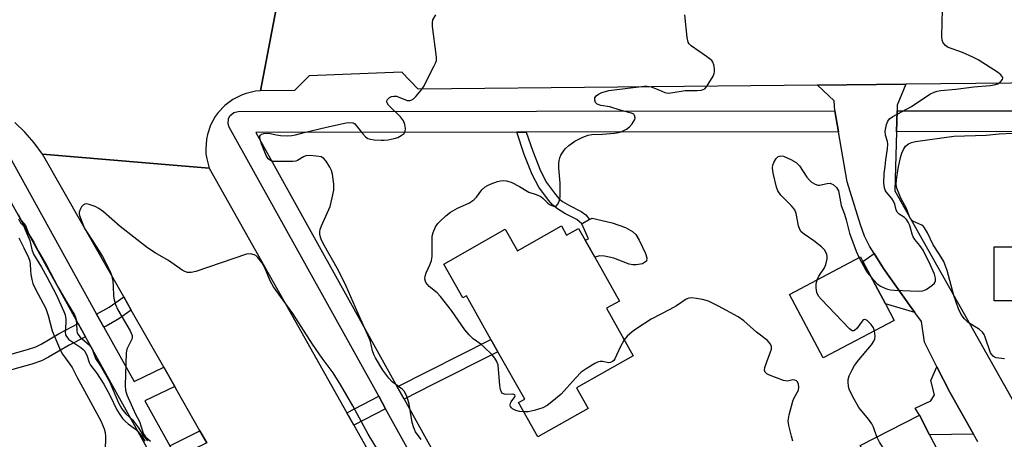
# Model space of a CAD drawing. Units: inches. Extents: x 1291759 to 1297759, y 473452 to 477452.
# Drawn here: x 1294699 to 1294984, y 474459 to 474581 of the extents above; entities that cross this region are included whole.
import ezdxf

# ---------------------------------------------------------------- set-up
doc = ezdxf.new("R2010")
doc.units = ezdxf.units.IN
doc.header["$MEASUREMENT"] = 0
for name, color, linetype in [('BLDG-Footprint', 5, 'Continuous'), ('CULTRL-Pad', 6, 'Continuous'), ('TRANS-Driveway', 251, 'Continuous'), ('TRANS-Non Street Sidewalk', 7, 'Continuous'), ('TRANS-Road', 130, 'Continuous'), ('TRANS-Street Sidewalk', 7, 'Continuous'), ('Undefined', 1, 'Continuous')]:
    doc.layers.add(name, color=color, linetype=linetype)

msp = doc.modelspace()

# ---------------------------------------------------------------- linework, layer by layer
at = {"layer": 'BLDG-Footprint'}
for points, elevation in [([(1294855.56, 474520.94), (1294857.07, 474518.26), (1294860.5, 474520.19), (1294862.42, 474516.79), (1294865.18, 474511.9), (1294872.34, 474499.21), (1294868.61, 474497.1), (1294876.36, 474483.36), (1294859.91, 474474.07), (1294863.27, 474468.12), (1294848.74, 474459.92), (1294843.17, 474469.8), (1294844.94, 474470.8), (1294837.19, 474484.53), (1294835.16, 474488.12), (1294828.07, 474500.67), (1294827.03, 474500.09), (1294821.49, 474509.91), (1294839.33, 474519.98), (1294842.84, 474513.76)], 336.27), ([(1295016.92, 474519.26), (1295016.92, 474485.28), (1295014.28, 474485.28), (1295014.28, 474476.84), (1294991.41, 474476.84), (1294991.41, 474499.26), (1294980.72, 474499.26), (1294980.72, 474514.85), (1294991.77, 474514.85), (1294991.77, 474519.26)], 374.22), ([(1294951.79, 474493.62), (1294931.26, 474482.76), (1294921.56, 474501.09), (1294942.08, 474511.95), (1294942.8, 474510.61), (1294949.27, 474498.38)], 337.42), ([(1294964.33, 474456.03), (1294947.16, 474447.26), (1294941.98, 474457.41), (1294959.15, 474466.18), (1294962.07, 474460.46)], 338.8)]:
    msp.add_lwpolyline(points, close=True, dxfattribs=dict(at, elevation=elevation))
at = {"layer": 'CULTRL-Pad'}
msp.add_lwpolyline([(1294879.92, 474512.94), (1294880.25, 474511.71), (1294880.13, 474510.72), (1294879.03, 474510.01), (1294877.31, 474509.67), (1294876.18, 474509.65), (1294875.2, 474509.85), (1294870.72, 474511.58), (1294868.02, 474512.22), (1294866.7, 474512.31), (1294865.18, 474511.9), (1294862.42, 474516.79), (1294863.39, 474517.24), (1294861.44, 474521.51), (1294863.68, 474522.77), (1294864.41, 474523.18), (1294870.27, 474521.82), (1294874.05, 474520.46), (1294876.13, 474519.34), (1294877.12, 474518.44), (1294878.07, 474516.82)], close=True, dxfattribs=at)
at = {"layer": 'TRANS-Driveway'}
for points in [[(1294957.85, 474495.85), (1294949.27, 474498.38), (1294942.79, 474510.61), (1294946, 474512.97), (1294948.76, 474508.63), (1294956.78, 474497.36)], [(1294974.75, 474460.7), (1294962.07, 474460.46), (1294959.15, 474466.18), (1294957.93, 474468.22), (1294962.39, 474470.31), (1294963.46, 474472.09), (1294962.45, 474476.21), (1294964.19, 474480.21), (1294967.92, 474472.84)]]:
    msp.add_lwpolyline(points, close=True, dxfattribs=at)
at = {"layer": 'TRANS-Non Street Sidewalk'}
for points in [[(1294842.62, 474548.1), (1294845.4, 474548.1), (1294847.27, 474542.53), (1294849.5, 474536.9), (1294851.28, 474533.54), (1294853.81, 474530.06), (1294854.93, 474528.82), (1294855.86, 474528.04), (1294857.86, 474526.83), (1294861.26, 474525.1), (1294862.65, 474524.19), (1294863.68, 474522.77), (1294861.44, 474521.51), (1294859.99, 474522.79), (1294856.58, 474524.52), (1294854.38, 474525.86), (1294853.06, 474526.95), (1294851.78, 474528.37), (1294849.05, 474532.12), (1294847.09, 474535.81), (1294844.79, 474541.65)], [(1294731.1, 474496.58), (1294727.48, 474494.02), (1294723.85, 474491.94), (1294723.22, 474491.61), (1294721.1, 474495.43), (1294724.67, 474497.41), (1294728.93, 474500.4)], [(1294717.87, 474488.89), (1294713.19, 474486.46), (1294707.2, 474482.92), (1294705.15, 474481.9), (1294702.33, 474480.94), (1294692.91, 474478.35), (1294691.16, 474477.58), (1294687.87, 474475.52), (1294685.05, 474474.31), (1294685.53, 474473.38), (1294681.98, 474471.54), (1294678.86, 474477.55), (1294682.41, 474479.39), (1294683.03, 474478.21), (1294685.81, 474479.37), (1294689, 474481.38), (1294691.41, 474482.46), (1294701.12, 474485.14), (1294703.48, 474485.94), (1294705.07, 474486.73), (1294710.24, 474489.82), (1294715.75, 474492.71)], [(1294810.04, 474470.78), (1294808.04, 474474.39), (1294835.16, 474488.12), (1294837.19, 474484.53), (1294818.17, 474474.99)], [(1294804.71, 474468.03), (1294795.5, 474463.26), (1294793.48, 474466.86), (1294802.7, 474471.63)], [(1294752.96, 474458.15), (1294744.88, 474454.25), (1294744.41, 474454.01), (1294744.15, 474453.88), (1294742.23, 474457.34), (1294744.41, 474458.4), (1294750.99, 474461.6)]]:
    msp.add_lwpolyline(points, close=True, dxfattribs=at)
at = {"layer": 'TRANS-Road'}
for points in [[(1294774.63, 474592.46), (1294768.5, 474560.04), (1294767.08, 474559.92), (1294764.31, 474559.3), (1294762.97, 474558.82), (1294760.45, 474557.53), (1294758.18, 474555.82), (1294756.24, 474553.75), (1294755.4, 474552.6), (1294754.05, 474550.11), (1294753.13, 474547.42), (1294752.85, 474546.03), (1294752.65, 474543.2), (1294752.73, 474541.78), (1294752.93, 474540.37), (1294753.69, 474537.64), (1294744.41, 474538.42), (1294705.44, 474541.7), (1294703.04, 474544.98), (1294700.36, 474548.04), (1294697.44, 474550.86)], [(1295261.44, 474592.31), (1295261.38, 474560.62), (1295209.73, 474561.02), (1295205.94, 474561.05), (1295147.67, 474561.5), (1295127.91, 474561.61), (1295124.82, 474561.62), (1295076.8, 474561.89), (1295074.43, 474561.9), (1295035.41, 474562.11), (1295032.72, 474562.13), (1295011.02, 474562.25), (1295007.81, 474562.26), (1294995.67, 474562.33), (1294955.18, 474561.92), (1294929.66, 474561.66), (1294814.14, 474560.5), (1294809.42, 474565.4), (1294782.54, 474564.38), (1294778.34, 474560.14), (1294768.5, 474560.04), (1294774.63, 474592.46)], [(1294975.99, 474458.5), (1294974.75, 474460.7), (1294967.92, 474472.84), (1294964.19, 474480.21), (1294960.61, 474487.29), (1294959.69, 474493.29), (1294957.85, 474495.85), (1294956.78, 474497.36), (1294948.76, 474508.63), (1294946, 474512.97), (1294944.71, 474515.1), (1294943.28, 474518), (1294942.06, 474521.25), (1294938.27, 474533.7), (1294935.69, 474548.19), (1294934.62, 474554.24), (1294934.44, 474557.18), (1294929.66, 474561.66), (1294955.18, 474561.92), (1294952.69, 474555.85), (1294952.65, 474554.21), (1294952.49, 474548.21), (1294952.04, 474531.13), (1294992.85, 474458.62)], [(1294752.96, 474458.15), (1294750.99, 474461.6), (1294744.41, 474473.18), (1294743.69, 474474.45), (1294740.49, 474480.06), (1294731.1, 474496.58), (1294728.93, 474500.4), (1294705.44, 474541.7), (1294744.41, 474538.42), (1294753.69, 474537.64), (1294793.48, 474466.86), (1294795.5, 474463.26), (1294820.06, 474419.57)]]:
    msp.add_lwpolyline(points, dxfattribs=at)
at = {"layer": 'TRANS-Street Sidewalk'}
for points in [[(1294833.82, 474415.58), (1294804.71, 474468.03), (1294802.7, 474471.63), (1294759.45, 474549.56), (1294759.12, 474550.48), (1294759.21, 474551.94), (1294759.66, 474552.8), (1294760.78, 474553.73), (1294762.07, 474554.02), (1294934.62, 474554.24), (1294935.69, 474548.19), (1294845.4, 474548.1), (1294842.62, 474548.1), (1294767.17, 474548.02), (1294808.04, 474474.39), (1294810.04, 474470.78), (1294839.01, 474418.59)], [(1295006.95, 474548.26), (1294952.49, 474548.21), (1294952.65, 474554.21), (1295007.87, 474554.27)], [(1294689.61, 474552.19), (1294721.1, 474495.43), (1294723.22, 474491.61), (1294731.91, 474475.94), (1294740.49, 474480.06), (1294743.69, 474474.45), (1294735.05, 474470.29), (1294742.23, 474457.34), (1294744.15, 474453.88), (1294744.41, 474453.42), (1294759.3, 474426.57), (1294760.88, 474423.73), (1294762.02, 474421.67), (1294775.89, 474398.2), (1294777.98, 474394.66), (1294783.75, 474384.89), (1294792.07, 474367.95), (1294797.06, 474357.24), (1294801.16, 474347.25), (1294806.16, 474333.8), (1294811.85, 474317.39), (1294816.98, 474301.6), (1294819.27, 474293.7), (1294821.85, 474283.8)], [(1294817.24, 474272.09), (1294798.47, 474335.99), (1294795.23, 474345.87), (1294793.11, 474351.24), (1294790.4, 474357.44), (1294783.09, 474372.71), (1294775.42, 474387.9), (1294773.46, 474391.2), (1294771.5, 474394.52), (1294767.84, 474400.68), (1294757.41, 474417.61), (1294755.77, 474420.55), (1294754.2, 474423.39), (1294744.41, 474441.05), (1294739, 474450.79), (1294737.08, 474454.25), (1294717.87, 474488.89), (1294715.75, 474492.71), (1294685.23, 474547.72)]]:
    msp.add_lwpolyline(points, dxfattribs=at)
at = {"layer": 'Undefined'}
for points, elevation in [([(1294945.22, 474506.02), (1294946.78, 474504.28), (1294947.91, 474503.47), (1294948.9, 474503), (1294949.93, 474502.61), (1294950.77, 474502.44), (1294951.94, 474502.35), (1294958.72, 474502.06), (1294960.1, 474502.14), (1294961.1, 474502.53), (1294962.74, 474503.66), (1294963.53, 474504.39), (1294963.82, 474505.05), (1294963.77, 474505.84), (1294963.47, 474506.96), (1294962.38, 474509.59), (1294960.17, 474513.97), (1294959.23, 474515.29), (1294957.77, 474517.04), (1294957.3, 474517.75), (1294957, 474518.54), (1294956.34, 474521.05), (1294955.9, 474522.01), (1294955.36, 474522.84), (1294954.83, 474523.42), (1294953.28, 474524.39), (1294952.73, 474524.88), (1294952.38, 474525.59), (1294951.98, 474527.28), (1294951.64, 474528.12), (1294951.14, 474528.86), (1294949.55, 474530.84), (1294949.26, 474531.31), (1294949.01, 474531.94), (1294948.84, 474533.27), (1294948.94, 474536.14), (1294949.22, 474538.12), (1294949.37, 474540.08), (1294949.89, 474543.22), (1294950.03, 474544.64), (1294949.93, 474545.4), (1294949.33, 474547.23), (1294949.26, 474548.32), (1294949.58, 474550.28), (1294949.98, 474551.29), (1294950.52, 474551.9), (1294951.44, 474552.57), (1294956.86, 474555.5), (1294962.17, 474559.03), (1294963.43, 474559.69), (1294964.22, 474559.93), (1294965.35, 474560.12), (1294969.69, 474560.5), (1294974.88, 474561.24), (1294979.59, 474561.59), (1294980.76, 474561.75), (1294981.82, 474562.1), (1294982.5, 474562.54), (1294983.15, 474563.3), (1294983.26, 474563.7), (1294983.22, 474563.89), (1294982.69, 474564.62), (1294981.67, 474565.48), (1294976.11, 474568.98), (1294974.55, 474569.79), (1294971.58, 474571.13), (1294967.29, 474572.69), (1294966.64, 474573.13), (1294965.98, 474573.93), (1294965.7, 474574.66), (1294965.6, 474575.81), (1294965.82, 474583.53)], 338), ([(1294814.95, 474459.09), (1294813.36, 474461.38), (1294812.84, 474462.52), (1294812.41, 474464.08), (1294811.53, 474469.35), (1294810.91, 474471.35), (1294810.47, 474472.41), (1294810.06, 474473.08), (1294809.52, 474473.69), (1294806.63, 474475.87), (1294805.63, 474476.91), (1294803.9, 474479.22), (1294801.81, 474482.73), (1294801.32, 474483.72), (1294800.92, 474484.78), (1294800.3, 474487.46), (1294799.94, 474488.49), (1294796.66, 474495.75), (1294793.27, 474503.55), (1294791.06, 474508.08), (1294786.65, 474515.86), (1294786.04, 474517.07), (1294785.83, 474517.68), (1294785.67, 474518.52), (1294785.66, 474519.36), (1294785.77, 474519.9), (1294786.17, 474520.97), (1294788.61, 474526.56), (1294789.26, 474529.07), (1294789.7, 474531.32), (1294789.69, 474533.03), (1294789.37, 474535.89), (1294789.08, 474536.97), (1294788.57, 474537.98), (1294787.52, 474539.67), (1294786.79, 474540.48), (1294786.02, 474540.89), (1294784.59, 474541.16), (1294782.8, 474541.28), (1294781.66, 474541.21), (1294780.91, 474540.91), (1294779.25, 474539.86), (1294778.71, 474539.68), (1294777.85, 474539.54), (1294773.09, 474539.56), (1294772.22, 474539.62), (1294771.42, 474539.83), (1294770.75, 474540.35), (1294770.14, 474541.33), (1294768.76, 474544.7), (1294768.28, 474546.37), (1294768.3, 474546.87), (1294768.47, 474547.23), (1294768.79, 474547.49), (1294769.5, 474547.71), (1294770.86, 474547.76), (1294773.13, 474547.3), (1294774.33, 474547.15), (1294776.42, 474547.03), (1294777.61, 474547.07), (1294778.6, 474547.26), (1294781.14, 474547.96), (1294787.64, 474549.56), (1294793.25, 474550.73), (1294794.33, 474550.89), (1294795.26, 474550.79), (1294795.81, 474550.46), (1294798.11, 474547.6), (1294798.88, 474546.76), (1294799.53, 474546.26), (1294800.28, 474546.01), (1294801.39, 474545.85), (1294803.39, 474545.72), (1294804.24, 474545.72), (1294805.41, 474545.87), (1294807.14, 474546.22), (1294808.27, 474546.56), (1294809.23, 474547.07), (1294810.03, 474547.73), (1294810.38, 474548.36), (1294810.42, 474549.16), (1294810.24, 474550.3), (1294809.88, 474551.38), (1294809.01, 474552.5), (1294805.54, 474555.93), (1294805.1, 474556.53), (1294804.98, 474556.93), (1294805.01, 474557.15), (1294805.22, 474557.56), (1294805.78, 474558.1), (1294806.36, 474558.38), (1294807.07, 474558.51), (1294807.83, 474558.45), (1294808.36, 474558.3), (1294810.94, 474557.25), (1294811.68, 474557.2), (1294812.13, 474557.31), (1294812.81, 474557.77), (1294813.42, 474558.38), (1294814.97, 474560.2), (1294815.66, 474561.17), (1294818.78, 474567.23), (1294819.14, 474568.03), (1294819.38, 474568.85), (1294819.42, 474569.7), (1294819.34, 474570.56), (1294818.26, 474578.64), (1294818.22, 474579.75), (1294818.39, 474580.55), (1294819.25, 474582.06)], 334), ([(1294844.69, 474467.11), (1294843.43, 474467.21), (1294842.36, 474467.48), (1294841.45, 474467.97), (1294841.08, 474468.29), (1294840.81, 474468.65), (1294840.72, 474469.03), (1294840.81, 474469.64), (1294841.05, 474470.08), (1294842.11, 474471.47), (1294842.21, 474471.79), (1294842.11, 474472.03), (1294841.81, 474472.16), (1294841.39, 474472.22), (1294839.67, 474472.17), (1294839.11, 474472.22), (1294838.48, 474472.49), (1294838.18, 474472.83), (1294837.9, 474473.58), (1294837.71, 474474.73), (1294837.23, 474480.6), (1294836.87, 474481.7), (1294836.27, 474482.71), (1294835.48, 474483.6), (1294833.15, 474485.93), (1294832.24, 474486.68), (1294830.07, 474488.26), (1294828.85, 474489.42), (1294827.61, 474490.91), (1294823.71, 474496.49), (1294820.6, 474500.5), (1294819.59, 474501.58), (1294817.33, 474503.4), (1294816.8, 474503.98), (1294816.37, 474504.61), (1294816.08, 474505.64), (1294816.09, 474506.44), (1294816.4, 474507.37), (1294817.63, 474509.91), (1294818, 474510.97), (1294818.14, 474512.13), (1294818.18, 474518), (1294818.43, 474519.08), (1294819.17, 474520.64), (1294819.78, 474521.61), (1294820.37, 474522.25), (1294822.11, 474523.82), (1294823.48, 474524.9), (1294825.45, 474526.09), (1294828.8, 474527.55), (1294830.19, 474528.51), (1294830.99, 474529.3), (1294832.49, 474531.34), (1294833.47, 474532.22), (1294834.16, 474532.65), (1294835.2, 474533.1), (1294837.1, 474533.77), (1294837.93, 474533.99), (1294838.76, 474534.08), (1294839.58, 474534.03), (1294840.97, 474533.56), (1294843.39, 474532.37), (1294846.12, 474530.74), (1294848.24, 474530.03), (1294849.58, 474529.42), (1294850.29, 474528.92), (1294851.66, 474527.49), (1294852.31, 474527.03), (1294853.24, 474526.68), (1294853.7, 474526.66), (1294854.09, 474526.78), (1294854.44, 474527.1), (1294854.82, 474527.81), (1294855.06, 474528.64), (1294855.17, 474529.5), (1294855.19, 474533.29), (1294854.81, 474537.66), (1294854.79, 474539.04), (1294854.86, 474539.85), (1294855.08, 474540.63), (1294855.43, 474541.38), (1294856.14, 474542.6), (1294856.63, 474543.27), (1294857.72, 474544.26), (1294859.42, 474545.47), (1294861.72, 474546.6), (1294863.31, 474547.21), (1294864.38, 474547.4), (1294867.46, 474547.5), (1294870.91, 474547.77), (1294872.05, 474547.94), (1294872.85, 474548.2), (1294874.36, 474548.97), (1294875.27, 474549.62), (1294876.05, 474550.52), (1294876.78, 474551.77), (1294876.89, 474552.27), (1294876.73, 474552.9), (1294876.47, 474553.24), (1294875.82, 474553.61), (1294872.54, 474554.49), (1294869.6, 474555.39), (1294866.93, 474555.8), (1294865.93, 474556.17), (1294865.41, 474556.67), (1294865.19, 474557.36), (1294865.21, 474558.05), (1294865.59, 474558.62), (1294866.25, 474559.05), (1294867.27, 474559.53), (1294868.28, 474559.89), (1294869.24, 474560.12), (1294879.51, 474561.43), (1294880.35, 474561.43), (1294881.5, 474561.18), (1294883.75, 474560.37), (1294885.47, 474559.58), (1294886.41, 474559.37), (1294887.18, 474559.42), (1294891.35, 474560.11), (1294894.86, 474560.1), (1294895.99, 474560.2), (1294896.52, 474560.38), (1294897, 474560.66), (1294897.75, 474561.49), (1294899.45, 474564.25), (1294899.75, 474565.05), (1294899.83, 474565.6), (1294899.81, 474566.46), (1294899.64, 474567.59), (1294899.35, 474568.36), (1294899.03, 474568.78), (1294897.52, 474570.02), (1294893.13, 474573.07), (1294892.52, 474573.65), (1294892.24, 474574.12), (1294891.92, 474575.51), (1294891.22, 474582.05)], 336), ([(1294983.77, 474482.47), (1294981.32, 474482.76), (1294980.88, 474482.92), (1294980.46, 474483.21), (1294979.94, 474483.79), (1294979.69, 474484.24), (1294978.17, 474488.73), (1294977.83, 474489.51), (1294977.4, 474490.21), (1294976.52, 474490.95), (1294973.23, 474493.03), (1294972.17, 474494.05), (1294971.19, 474495.28), (1294970.44, 474496.95), (1294969.09, 474500.85), (1294967.14, 474508.03), (1294966.6, 474509.62), (1294966.16, 474510.64), (1294964.97, 474512.69), (1294963.06, 474515.46), (1294961.48, 474518.96), (1294960.64, 474520.42), (1294960.28, 474520.82), (1294959.82, 474521.14), (1294957.18, 474522.34), (1294956.79, 474522.67), (1294956.52, 474523.03), (1294956.16, 474523.82), (1294955.43, 474525.98), (1294953.79, 474528.94), (1294952.56, 474531.9), (1294952.38, 474532.97), (1294952.46, 474534.3), (1294952.94, 474537.6), (1294953.67, 474540.72), (1294954.05, 474542.04), (1294954.49, 474543.04), (1294955.14, 474543.99), (1294955.93, 474544.72), (1294956.81, 474545.12), (1294957.97, 474545.37), (1294969.08, 474546.92), (1294978.4, 474547.21), (1294982.19, 474547.62), (1294986.2, 474547.83)], 340), ([(1294929.56, 474505.33), (1294930.04, 474506.38), (1294931.62, 474508.79), (1294932.1, 474509.78), (1294932.44, 474511.4), (1294932.43, 474512.2), (1294932.31, 474512.7), (1294931.73, 474513.89), (1294931.42, 474514.32), (1294930.82, 474514.91), (1294928.56, 474516.63), (1294925.75, 474518.54), (1294924.94, 474519.28), (1294924.51, 474519.94), (1294924.12, 474520.94), (1294923.48, 474524.57), (1294923.08, 474525.59), (1294922.16, 474526.71), (1294919.05, 474529.88), (1294918.2, 474531.06), (1294917.81, 474532.12), (1294916.93, 474535.8), (1294916.71, 474536.89), (1294916.65, 474537.72), (1294916.73, 474538.54), (1294917.01, 474539.32), (1294917.72, 474540.49), (1294918.27, 474541.02), (1294919.02, 474541.25), (1294919.82, 474541.13), (1294921.94, 474540.15), (1294923.45, 474539.26), (1294924.43, 474538.3), (1294926.59, 474535.09), (1294927.31, 474534.19), (1294927.95, 474533.6), (1294928.92, 474532.99), (1294929.71, 474532.72), (1294930.22, 474532.71), (1294932.45, 474533.24), (1294933.26, 474533.29), (1294933.73, 474533.14), (1294934.17, 474532.89), (1294935.16, 474532.03), (1294935.46, 474531.61), (1294935.67, 474531.11), (1294936.45, 474526.84), (1294937.43, 474524.37), (1294937.97, 474522.75), (1294938.93, 474518.8), (1294940.85, 474513.65), (1294941.66, 474511.73)], 338), ([(1294802.32, 474456.21), (1294799.62, 474460.65), (1294795.18, 474468.87), (1294791.73, 474474.89), (1294789.54, 474478.44), (1294786.36, 474482.64), (1294783.52, 474486.75), (1294777.89, 474495.59), (1294772.22, 474503.29), (1294771.3, 474505.04), (1294769.72, 474508.86), (1294768.91, 474510.32), (1294767.77, 474511.81), (1294767.15, 474512.35), (1294766.67, 474512.62), (1294765.6, 474512.89), (1294764.48, 474512.76), (1294749.78, 474507.73), (1294748.43, 474507.42), (1294747.36, 474507.49), (1294746.59, 474507.74), (1294745.82, 474508.16), (1294741.9, 474510.91), (1294738.01, 474513.2), (1294735.82, 474514.63), (1294727.9, 474520.75), (1294723.07, 474525.02), (1294721.71, 474526.03), (1294720.64, 474526.53), (1294718.97, 474527.15), (1294718.18, 474527.32), (1294717.7, 474527.28), (1294717.29, 474527.03), (1294716.76, 474526.42), (1294716.31, 474525.7), (1294716.01, 474524.94), (1294715.99, 474524.43), (1294716.1, 474523.93), (1294717.62, 474520.19), (1294718.34, 474519), (1294719.84, 474516.84), (1294722.74, 474512.13), (1294723.58, 474510.61), (1294724.96, 474507.76), (1294725.36, 474506.69), (1294725.73, 474504.95), (1294725.89, 474503.49), (1294725.94, 474500.62), (1294726.15, 474499.54), (1294726.55, 474498.22), (1294727.27, 474496.66), (1294730.81, 474490.59), (1294731.39, 474489.23), (1294731.41, 474488.66), (1294731.27, 474488.15), (1294729.86, 474485.31), (1294729.59, 474484.21), (1294729.32, 474474.73), (1294729.47, 474473.38), (1294729.87, 474472.02), (1294732.35, 474466.47), (1294733.47, 474464.38), (1294734.47, 474461.28), (1294734.81, 474460.5), (1294735.21, 474459.95), (1294736.67, 474458.68)], 332), ([(1294698.35, 474524.21), (1294699.4, 474522.38), (1294700.52, 474521.02), (1294701.51, 474518.58), (1294702.96, 474516.21), (1294704.19, 474513.74), (1294706.62, 474509.54), (1294709.87, 474503.28), (1294712.53, 474498.72), (1294714.7, 474495.26), (1294715, 474494.52), (1294715.18, 474493.71), (1294715.3, 474492.59), (1294715.36, 474490.57), (1294715.47, 474490.03), (1294715.67, 474489.57), (1294716.32, 474488.75), (1294718.92, 474486.52), (1294719.6, 474485.64), (1294720.03, 474484.76), (1294720.76, 474482.54), (1294722.25, 474480.48), (1294724.83, 474475.92), (1294727.4, 474469.78), (1294728.35, 474468.01), (1294729.51, 474466.56), (1294731.42, 474464.78), (1294732.38, 474463.68), (1294733.25, 474462.5), (1294734.53, 474460.26), (1294735.79, 474458.79)], 334), ([(1294698.44, 474523.01), (1294699.03, 474521.85), (1294699.91, 474520.97), (1294700.17, 474520.58), (1294700.77, 474518.97), (1294701.77, 474516.72), (1294702.3, 474514.15), (1294702.8, 474512.8), (1294705.13, 474508.98), (1294706.72, 474506.19), (1294709.37, 474501.11), (1294711.62, 474496.22), (1294711.95, 474495.19), (1294712.17, 474493.88), (1294712.18, 474493.04), (1294711.99, 474490.18), (1294712.13, 474489.4), (1294712.34, 474488.93), (1294713.06, 474488.11), (1294716.53, 474485.76), (1294717.21, 474485.2), (1294717.69, 474484.66), (1294718.4, 474483.26), (1294718.97, 474481.39), (1294719.29, 474480.65), (1294721.06, 474478.44), (1294723.2, 474475.1), (1294724.9, 474471.94), (1294726.98, 474467.75), (1294727.78, 474466.39), (1294728.61, 474465.24), (1294729.37, 474464.4), (1294730.22, 474463.69), (1294731.99, 474462.41), (1294733.03, 474461.46), (1294734.13, 474460.08), (1294735.05, 474458.67)], 336), ([(1294698.55, 474517.47), (1294700.06, 474514.63), (1294701.36, 474511.81), (1294701.74, 474510.76), (1294701.89, 474509.91), (1294701.96, 474508.06), (1294702.1, 474506.88), (1294702.36, 474505.42), (1294702.65, 474504.31), (1294703.42, 474502.6), (1294705.65, 474498.54), (1294706.35, 474497.07), (1294707.05, 474495.02), (1294708.2, 474490.58), (1294710.06, 474486.2), (1294710.68, 474484.85), (1294711.26, 474483.82), (1294713.35, 474480.97), (1294713.98, 474479.97), (1294715.47, 474477.03), (1294717.02, 474474.32), (1294722.28, 474464.49), (1294723.29, 474462.24), (1294723.56, 474461.16), (1294723.69, 474459.98), (1294723.6, 474455.82)], 338), ([(1294941.66, 474511.73), (1294943.65, 474508.11), (1294944.14, 474507.37), (1294945.22, 474506.02)], 338), ([(1294946.14, 474490.63), (1294945.85, 474491.48), (1294945.21, 474492.39), (1294944.04, 474493.55), (1294943.65, 474493.81), (1294943.27, 474493.9), (1294942.9, 474493.73), (1294942.55, 474493.39), (1294941, 474491.3), (1294940.31, 474490.64), (1294940.02, 474490.54), (1294939.63, 474490.59), (1294938.86, 474491.12), (1294930.72, 474499.74), (1294929.97, 474500.64), (1294929.47, 474501.66), (1294929.25, 474503.01), (1294929.27, 474504.09), (1294929.56, 474505.33)], 338), ([(1294922.53, 474458.69), (1294922.1, 474460.06), (1294921.34, 474463.14), (1294921.2, 474464.55), (1294921.49, 474466.25), (1294922.46, 474470.22), (1294922.77, 474471.02), (1294923.79, 474472.71), (1294924.1, 474473.41), (1294924.2, 474474.26), (1294924.13, 474475.1), (1294923.84, 474475.81), (1294923.53, 474476.1), (1294923.13, 474476.28), (1294922.48, 474476.38), (1294920.92, 474476.06), (1294919.83, 474476.24), (1294915.71, 474477.79), (1294914.98, 474478.18), (1294914.49, 474478.65), (1294914.34, 474479.21), (1294914.45, 474479.99), (1294914.99, 474481.63), (1294916.08, 474484.46), (1294916.29, 474485.24), (1294916.34, 474486.06), (1294916.06, 474486.77), (1294915.14, 474487.75), (1294912, 474490.23), (1294908.32, 474493.45), (1294906.69, 474494.59), (1294901.01, 474497.73), (1294898.08, 474499.13), (1294896.42, 474499.68), (1294894.67, 474499.97), (1294893.22, 474500.11), (1294892.39, 474500.04), (1294891.65, 474499.74), (1294888.82, 474497.84), (1294886.95, 474496.71), (1294881.56, 474493.97), (1294877.41, 474491.27), (1294876.05, 474490.28), (1294874.55, 474489.04), (1294873.74, 474488.01)], 336), ([(1294946.81, 474459.88), (1294945.83, 474462.69), (1294945.35, 474463.65), (1294944.4, 474464.98), (1294941.59, 474468.43), (1294939.76, 474471.65), (1294938.82, 474473.67), (1294938.6, 474474.53), (1294938.49, 474475.68), (1294938.54, 474476.51), (1294938.83, 474477.54), (1294939.64, 474479.32), (1294940.32, 474480.56), (1294941.56, 474482.21), (1294945.22, 474486.5), (1294945.95, 474487.58), (1294946.21, 474488.29), (1294946.32, 474489.07), (1294946.14, 474490.63)], 338), ([(1294873.74, 474488.01), (1294872.6, 474485.86), (1294870.98, 474482.44), (1294870.68, 474481.98), (1294870.33, 474481.66), (1294869.74, 474481.4), (1294869.26, 474481.36), (1294867.45, 474481.72), (1294866.77, 474481.74), (1294865.98, 474481.51), (1294865.22, 474481.12), (1294862.71, 474479.61), (1294861.3, 474478.58), (1294859.66, 474476.91), (1294855.44, 474472.26), (1294852.81, 474470), (1294851.44, 474468.95), (1294850.17, 474468.32), (1294847.66, 474467.57), (1294845.96, 474467.17), (1294844.69, 474467.11)], 336), ([(1294951.77, 474449.61), (1294951.8, 474450.47), (1294951.73, 474451.3), (1294951.4, 474452.37), (1294950.82, 474453.39), (1294947.58, 474458.34), (1294946.81, 474459.88)], 338)]:
    msp.add_lwpolyline(points, dxfattribs=dict(at, elevation=elevation))

doc.saveas('drawing.dxf')
